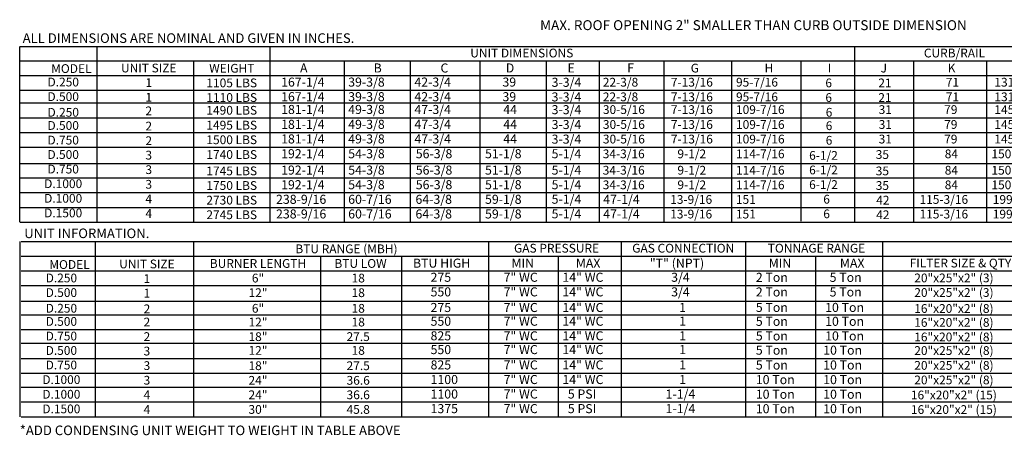
# Model space of a CAD drawing. Extents: x -1 to 633, y -187 to 0.
# Drawn here: x 2 to 160, y -182 to -115 of the extents above; entities that cross this region are included whole.
import ezdxf
from ezdxf.enums import TextEntityAlignment as Align

# ---------------------------------------------------------------- set-up
doc = ezdxf.new("R2010")
doc.units = 0
doc.header["$LTSCALE"] = 4
doc.header["$MEASUREMENT"] = 0
doc.layers.get('0').update_dxf_attribs({"linetype": 'CONTINUOUS'})
doc.styles.get("Standard").update_dxf_attribs({"font": 'TXT.shx', "height": 1.6})

msp = doc.modelspace()

# ---------------------------------------------------------------- linework, layer by layer
at = {"color": 7}
for p, q in [((1.936, -148.008), (1.936, -119.707)), ((1.997, -119.707), (211.902, -119.707)), ((14.415, -147.928), (14.415, -119.706)), ((42.198, -119.707), (42.198, -148.008)), ((136.373, -119.707), (136.373, -148.008)), ((1.997, -122.061), (211.902, -122.061)), ((29.976, -148.008), (29.976, -122.032)), ((54.202, -122.061), (54.202, -148.008)), ((64.81, -122.061), (64.81, -148.008)), ((76.042, -122.061), (76.042, -148.008)), ((86.735, -122.061), (86.735, -148.008)), ((95.26, -122.061), (95.26, -148.008)), ((105.64, -122.061), (105.64, -148.008)), ((116.538, -122.061), (116.538, -148.008)), ((127.736, -122.061), (127.736, -147.856)), ((145.886, -122.061), (145.886, -148.008)), ((157.597, -122.061), (157.597, -148.008)), ((1.997, -124.415), (211.902, -124.415)), ((1.997, -126.77), (211.902, -126.77)), ((1.997, -128.826), (211.902, -128.826)), ((1.997, -131.219), (211.902, -131.219)), ((1.997, -133.573), (211.902, -133.573)), ((1.997, -135.953), (211.902, -135.953)), ((1.997, -138.591), (211.902, -138.591)), ((211.902, -140.945), (1.997, -140.945)), ((211.902, -143.299), (1.997, -143.299)), ((1.936, -151.129), (1.936, -179.367)), ((2.159, -151.129), (196.12, -151.129)), ((14.121, -179.49), (14.121, -151.268)), ((29.958, -179.367), (29.958, -151.145)), ((77.401, -151.129), (77.401, -158.208)), ((98.792, -151.129), (98.792, -158.208)), ((118.829, -151.129), (118.829, -179.367)), ((140.884, -151.129), (140.884, -179.367)), ((2.159, -153.499), (196.12, -153.499)), ((50.426, -179.367), (50.426, -153.499)), ((63.438, -153.499), (63.438, -179.367)), ((88.633, -153.499), (88.633, -155.853)), ((130.061, -153.499), (130.061, -179.367)), ((2.159, -155.853), (196.12, -155.853)), ((88.633, -155.853), (88.633, -158.208)), ((2.159, -158.208), (196.12, -158.208)), ((77.401, -158.208), (77.401, -160.562)), ((88.633, -158.208), (88.633, -160.562)), ((98.792, -158.208), (98.792, -160.562)), ((2.159, -160.724), (196.12, -160.724)), ((77.401, -160.649), (77.401, -179.367)), ((88.633, -160.259), (88.633, -179.367)), ((98.792, -160.482), (98.792, -179.367)), ((2.159, -162.934), (196.12, -162.934)), ((2.159, -165.288), (196.12, -165.288)), ((2.159, -167.504), (196.12, -167.504)), ((2.159, -169.972), (196.12, -169.972)), ((2.159, -172.326), (196.12, -172.326)), ((196.12, -174.68), (2.159, -174.68)), ((35.938, -174.68), (35.66, -174.68))]:
    msp.add_line(p, q, dxfattribs=at)
for p, q in [((1.997, -145.654), (211.902, -145.654)), ((1.997, -148.008), (211.902, -148.008)), ((196.12, -177.013), (2.159, -177.013)), ((35.938, -177.013), (35.66, -177.013)), ((2.159, -179.367), (196.12, -179.367))]:
    msp.add_line(p, q)

# ---------------------------------------------------------------- texts
for s, height, p in [('MAX. ROOF OPENING 2" SMALLER THAN CURB OUTSIDE DIMENSION', 1.6, (85.729, -117.093)), ('A', 1.457, (47.074, -123.917)), ('B', 1.457, (58.934, -123.917)), ('C', 1.457, (69.697, -123.917)), ('D', 1.457, (80.21, -123.917)), ('E', 1.457, (90.157, -123.917)), ('F', 1.457, (99.748, -123.917)), ('G', 1.41, (109.986, -123.917)), ('H', 1.41, (121.881, -123.917)), ('I', 1.41, (132.039, -123.917)), ('J', 1.41, (140.565, -123.917)), ('K', 1.41, (151.376, -123.917)), ('167-1/4', 1.4567, (44.034, -126.189)), ('39-3/8', 1.4567, (54.837, -126.189)), ('42-3/4', 1.4567, (65.496, -126.189)), ('39', 1.4567, (79.674, -126.189)), ('3-3/4', 1.4567, (87.59, -126.222)), ('22-3/8', 1.41, (95.838, -126.189)), ('7-13/16', 1.41, (106.798, -126.189)), ('95-7/16', 1.41, (117.281, -126.189)), ('6', 1.41, (131.673, -126.301)), ('21', 1.41, (140.199, -126.301)), ('71', 1.41, (151.06, -126.189)), ('131-5/8', 1.41, (158.886, -126.189)), ('167-1/4', 1.4567, (44.034, -128.543)), ('39-3/8', 1.4567, (54.837, -128.543)), ('42-3/4', 1.4567, (65.496, -128.543)), ('39', 1.4567, (79.674, -128.543)), ('3-3/4', 1.4567, (87.59, -128.576)), ('22-3/8', 1.41, (95.838, -128.543)), ('7-13/16', 1.41, (106.798, -128.543)), ('95-7/16', 1.41, (117.281, -128.543)), ('6', 1.41, (131.673, -128.655)), ('21', 1.41, (140.199, -128.655)), ('71', 1.41, (151.06, -128.543)), ('131-5/8', 1.41, (158.886, -128.543)), ('181-1/4', 1.4567, (44.034, -130.599)), ('49-3/8', 1.4567, (54.837, -130.599)), ('47-3/4', 1.4567, (65.496, -130.599)), ('44', 1.4567, (79.807, -130.599)), ('3-3/4', 1.4567, (87.59, -130.632)), ('30-5/16', 1.41, (95.849, -130.599)), ('7-13/16', 1.41, (106.798, -130.599)), ('109-7/16', 1.41, (117.281, -130.599)), ('6', 1.41, (131.729, -131.029)), ('31', 1.41, (140.255, -130.599)), ('79', 1.41, (150.8, -130.599)), ('145-5/8', 1.41, (158.886, -130.599)), ('181-1/4', 1.4567, (44.034, -132.993)), ('49-3/8', 1.4567, (54.837, -132.993)), ('47-3/4', 1.4567, (65.496, -132.993)), ('44', 1.4567, (79.807, -132.993)), ('3-3/4', 1.4567, (87.59, -133.025)), ('30-5/16', 1.41, (95.849, -132.993)), ('7-13/16', 1.41, (106.798, -132.993)), ('109-7/16', 1.41, (117.281, -132.993)), ('31', 1.41, (140.255, -132.993)), ('79', 1.41, (150.8, -132.993)), ('145-5/8', 1.41, (158.886, -132.993)), ('6', 1.41, (131.729, -133.189)), ('181-1/4', 1.4567, (44.034, -135.347)), ('49-3/8', 1.4567, (54.837, -135.347)), ('47-3/4', 1.4567, (65.496, -135.347)), ('44', 1.4567, (79.807, -135.347)), ('3-3/4', 1.4567, (87.59, -135.38)), ('30-5/16', 1.41, (95.849, -135.347)), ('7-13/16', 1.41, (106.798, -135.347)), ('109-7/16', 1.41, (117.281, -135.347)), ('6', 1.41, (131.729, -135.543)), ('31', 1.41, (140.255, -135.347)), ('79', 1.41, (150.8, -135.347)), ('145-5/8', 1.41, (158.886, -135.347)), ('192-1/4', 1.4567, (44.034, -137.727)), ('54-3/8', 1.4567, (54.837, -137.727)), ('56-3/8', 1.4567, (65.716, -137.727)), ('51-1/8', 1.4567, (76.869, -137.727)), ('5-1/4', 1.4567, (87.59, -137.727)), ('34-3/16', 1.41, (95.82, -137.727)), ('9-1/2', 1.41, (107.845, -137.727)), ('114-7/16', 1.41, (117.281, -137.727)), ('84', 1.41, (150.897, -137.727)), ('150-5/8', 1.41, (158.412, -137.727)), ('6-1/2', 1.41, (129.057, -137.978)), ('35', 1.41, (139.782, -137.839)), ('192-1/4', 1.4567, (44.034, -140.365)), ('54-3/8', 1.4567, (54.837, -140.365)), ('56-3/8', 1.4567, (65.716, -140.365)), ('51-1/8', 1.4567, (76.869, -140.365)), ('5-1/4', 1.4567, (87.59, -140.365)), ('34-3/16', 1.41, (95.82, -140.365)), ('9-1/2', 1.41, (107.845, -140.365)), ('114-7/16', 1.41, (117.281, -140.365)), ('6-1/2', 1.41, (129.057, -140.322)), ('35', 1.41, (139.782, -140.476)), ('84', 1.41, (150.897, -140.365)), ('150-5/8', 1.41, (158.412, -140.365)), ('192-1/4', 1.4567, (44.034, -142.719)), ('54-3/8', 1.4567, (54.837, -142.719)), ('56-3/8', 1.4567, (65.716, -142.719)), ('51-1/8', 1.4567, (76.869, -142.719)), ('5-1/4', 1.4567, (87.59, -142.719)), ('34-3/16', 1.41, (95.82, -142.719)), ('9-1/2', 1.41, (107.845, -142.719)), ('114-7/16', 1.41, (117.281, -142.719)), ('6-1/2', 1.41, (129.057, -142.676)), ('35', 1.41, (139.782, -142.83)), ('84', 1.41, (150.897, -142.719)), ('150-5/8', 1.41, (158.412, -142.719)), ('"T" (NPT)', 1.4567, (103.409, -155.354)), ('BTU HIGH', 1.4567, (65.266, -155.354)), ('MIN', 1.4567, (81.123, -155.354)), ('MAX', 1.4567, (91.482, -155.354)), ('MIN', 1.4567, (122.552, -155.354)), ('MAX', 1.4567, (134.012, -155.354)), ('275', 1.4567, (68.1, -157.627)), ('7" WC', 1.4567, (79.854, -157.627)), ('14" WC', 1.4567, (89.326, -157.627)), ('3/4', 1.4567, (106.841, -157.627)), ('2 Ton', 1.4567, (120.476, -157.643)), ('5 Ton', 1.4567, (132.359, -157.643)), ('550', 1.4567, (68.1, -159.981)), ('7" WC', 1.4567, (79.854, -159.981)), ('14" WC', 1.4567, (89.326, -159.981)), ('3/4', 1.4567, (106.841, -159.981)), ('2 Ton', 1.4567, (120.476, -159.997)), ('5 Ton', 1.4567, (132.359, -159.997)), ('275', 1.4567, (68.1, -162.498)), ('7" WC', 1.4567, (79.854, -162.498)), ('14" WC', 1.4567, (89.326, -162.498)), ('1', 1.457, (108.12, -162.498)), ('5 Ton', 1.4567, (120.476, -162.483)), ('10 Ton', 1.4567, (131.638, -162.483)), ('550', 1.4567, (68.1, -164.708)), ('7" WC', 1.4567, (79.854, -164.708)), ('14" WC', 1.4567, (89.326, -164.708)), ('1', 1.457, (108.135, -164.708)), ('5 Ton', 1.4567, (120.476, -164.724)), ('10 Ton', 1.4567, (131.638, -164.724)), ('825', 1.4567, (68.1, -167.062)), ('7" WC', 1.4567, (79.854, -167.062)), ('14" WC', 1.4567, (89.326, -167.062)), ('1', 1.457, (108.135, -167.062)), ('5 Ton', 1.4567, (120.476, -167.078)), ('10 Ton', 1.4567, (131.638, -167.078)), ('550', 1.4567, (68.1, -169.278)), ('7" WC', 1.4567, (79.854, -169.278)), ('14" WC', 1.4567, (89.326, -169.278)), ('1', 1.457, (108.135, -169.278)), ('5 Ton', 1.4567, (120.476, -169.372)), ('10 Ton', 1.4567, (131.324, -169.372)), ('825', 1.4567, (68.1, -171.746)), ('7" WC', 1.4567, (79.854, -171.746)), ('14" WC', 1.4567, (89.326, -171.746)), ('1', 1.457, (108.135, -171.746)), ('5 Ton', 1.4567, (120.476, -171.761)), ('10 Ton', 1.4567, (131.324, -171.761)), ('1100', 1.4567, (68.1, -174.1)), ('7" WC', 1.4567, (79.854, -174.1)), ('14" WC', 1.4567, (89.326, -174.1)), ('1', 1.457, (108.135, -174.1)), ('10 Ton', 1.4567, (120.476, -174.116)), ('10 Ton', 1.4567, (131.324, -174.116)), ('10 Ton', 1.4567, (120.476, -176.47)), ('10 Ton', 1.4567, (131.324, -176.47)), ('10 Ton', 1.4567, (120.476, -178.802)), ('10 Ton', 1.4567, (131.324, -178.802))]:
    msp.add_text(s, height=height, dxfattribs=at).set_placement(p)
at = {"color": 7, "linetype": 'Continuous'}
for s, height, p in [(' ALL DIMENSIONS ARE NOMINAL AND GIVEN IN INCHES.', 1.54494, (1.943, -119.15)), ('UNIT INFORMATION.', 1.54494, (2.667, -150.594)), ('*ADD CONDENSING UNIT WEIGHT TO WEIGHT IN TABLE ABOVE', 1.54688, (1.946, -182.331))]:
    msp.add_text(s, height=height, dxfattribs=at).set_placement(p)
at = {"color": 7}
for s, height, p in [('UNIT DIMENSIONS', 1.41251, (82.788, -120.781)), ('CURB/RAIL', 1.41, (152.459, -120.781)), ('MODEL', 1.4125, (10.254, -123.284, 0.001)), ('UNIT SIZE', 1.41, (22.719, -123.194, 0.001)), ('WEIGHT', 1.4125, (36.088, -123.238)), ('D.250', 1.41, (8.947, -125.453, 0.001)), ('1', 1.41, (22.722, -125.549, 0.001)), ('1105 LBS', 1.4125, (36.078, -125.593)), ('D.500', 1.41, (8.94, -127.807, 0.001)), ('1', 1.41, (22.715, -127.903, 0.001)), ('1110 LBS', 1.4125, (36.078, -127.947)), ('D.250', 1.41, (8.947, -130.33, 0.001)), ('2', 1.41, (22.722, -130.1, 0.001)), ('1490 LBS', 1.4125, (36.078, -130.003)), ('D.500', 1.41, (8.94, -132.453, 0.001)), ('2', 1.41, (22.715, -132.548, 0.001)), ('1495 LBS', 1.4125, (36.078, -132.396)), ('D.750', 1.41, (8.94, -134.807, 0.001)), ('2', 1.41, (22.715, -134.903, 0.001)), ('1500 LBS', 1.4125, (36.078, -134.751)), ('D.500', 1.41, (8.94, -137.131, 0.001)), ('3', 1.41, (22.715, -137.226, 0.001)), ('1740 LBS', 1.4125, (36.078, -137.131)), ('D.750', 1.41, (8.94, -139.475, 0.001)), ('3', 1.41, (22.715, -139.57, 0.001)), ('1745 LBS', 1.4125, (36.078, -139.768)), ('D.1000', 1.41, (8.94, -141.829, 0.001)), ('3', 1.41, (22.715, -141.924, 0.001)), ('1750 LBS', 1.4125, (36.078, -142.122)), ('BTU RANGE (MBH)', 1.41251, (54.551, -152.322)), ('GAS PRESSURE', 1.41251, (88.388, -152.219)), ('GAS CONNECTION', 1.41251, (108.782, -152.219)), ('TONNAGE RANGE', 1.41251, (130.236, -152.219)), ('MODEL', 1.4125, (9.959, -154.846, 0.001)), ('UNIT SIZE', 1.41, (22.425, -154.756, 0.001)), ('BURNER LENGTH', 1.41251, (40.31, -154.676)), ('BTU LOW', 1.4125, (56.821, -154.676)), ('FILTER SIZE & QTY', 1.40775, (153.421, -154.611)), ('D.250', 1.41, (8.652, -157.015, 0.001)), ('1', 1.41, (22.427, -157.11, 0.001)), ('6"', 1.4125, (40.313, -157.03)), ('18', 1.4125, (56.445, -157.03)), ('20"x25"x2" (3)', 1.40775, (152.374, -157.008)), ('20"x25"x2" (3)', 1.40775, (152.374, -159.355)), ('D.500', 1.41, (8.646, -159.369, 0.001)), ('1', 1.41, (22.421, -159.464, 0.001)), ('12"', 1.4125, (40.306, -159.385)), ('18', 1.4125, (56.445, -159.385)), ('D.250', 1.41, (8.652, -161.892, 0.001)), ('2', 1.41, (22.427, -161.987, 0.001)), ('6"', 1.4125, (40.313, -161.901)), ('18', 1.4125, (56.445, -161.901)), ('16"x20"x2" (8)', 1.40775, (152.367, -161.929)), ('D.500', 1.41, (8.646, -164.015, 0.001)), ('16"x20"x2" (8)', 1.40775, (152.367, -164.17)), ('2', 1.41, (22.421, -164.11, 0.001)), ('12"', 1.4125, (40.306, -164.111)), ('18', 1.4125, (56.445, -164.111)), ('D.750', 1.41, (8.646, -166.369, 0.001)), ('2', 1.41, (22.421, -166.464, 0.001)), ('18"', 1.4125, (40.306, -166.466)), ('27.5', 1.4125, (56.445, -166.466)), ('16"x20"x2" (8)', 1.40775, (152.367, -166.516)), ('D.500', 1.41, (8.646, -168.693, 0.001)), ('3', 1.41, (22.421, -168.788, 0.001)), ('12"', 1.4125, (40.306, -168.681)), ('18', 1.4125, (56.445, -168.681)), ('20"x25"x2" (8)', 1.40775, (152.374, -168.706)), ('D.750', 1.41, (8.646, -171.037, 0.001)), ('3', 1.41, (22.421, -171.132, 0.001)), ('18"', 1.4125, (40.306, -171.149)), ('27.5', 1.4125, (56.445, -171.149)), ('20"x25"x2" (8)', 1.40775, (152.374, -171.095)), ('D.1000', 1.41, (8.646, -173.391, 0.001)), ('3', 1.41, (22.421, -173.486, 0.001)), ('24"', 1.4125, (40.306, -173.503)), ('36.6', 1.4125, (56.445, -173.503)), ('20"x25"x2" (8)', 1.40775, (152.374, -173.442))]:
    msp.add_text(s, height=height, dxfattribs=at).set_placement(p, align=Align.MIDDLE_CENTER)
for s, height, p in [('D.1000', 1.41, (8.94, -144.186, 0.001)), ('4', 1.41, (22.715, -144.281, 0.001)), ('2730 LBS', 1.4125, (36.078, -144.476)), ('D.1500', 1.41, (8.94, -146.54, 0.001)), ('4', 1.41, (22.715, -146.635, 0.001)), ('2745 LBS', 1.4125, (36.078, -146.831)), ('D.1000', 1.41, (8.646, -175.747, 0.001)), ('4', 1.41, (22.421, -175.843, 0.001)), ('24"', 1.4125, (40.306, -175.836)), ('36.6', 1.4125, (56.445, -175.836)), ('16"x20"x2" (15)', 1.40775, (152.367, -175.863)), ('D.1500', 1.41, (8.646, -178.102, 0.001)), ('4', 1.41, (22.421, -178.197, 0.001)), ('30"', 1.4125, (40.306, -178.19)), ('45.8', 1.4125, (56.445, -178.19)), ('16"x20"x2" (15)', 1.40775, (152.367, -178.209))]:
    msp.add_text(s, height=height).set_placement(p, align=Align.MIDDLE_CENTER)
for s, height, p in [('238-9/16', 1.4567, (43.215, -145.073)), ('60-7/16', 1.4567, (54.837, -145.073)), ('64-3/8', 1.4567, (65.666, -145.073)), ('59-1/8', 1.4567, (76.869, -145.073)), ('5-1/4', 1.4567, (87.59, -145.053)), ('47-1/4', 1.4567, (95.9, -145.073)), ('13-9/16', 1.41, (106.682, -145.073)), ('151', 1.41, (117.269, -145.073)), ('6', 1.41, (131.336, -145.033)), ('42', 1.41, (139.862, -145.184)), ('115-3/16', 1.41, (146.83, -145.073)), ('199-7/8', 1.41, (158.626, -145.073)), ('238-9/16', 1.4567, (43.215, -147.427)), ('60-7/16', 1.4567, (54.837, -147.427)), ('64-3/8', 1.4567, (65.666, -147.427)), ('59-1/8', 1.4567, (76.869, -147.427)), ('5-1/4', 1.4567, (87.59, -147.407)), ('47-1/4', 1.4567, (95.9, -147.427)), ('13-9/16', 1.41, (106.682, -147.427)), ('151', 1.41, (117.269, -147.427)), ('6', 1.41, (131.336, -147.387)), ('42', 1.41, (139.862, -147.539)), ('115-3/16', 1.41, (146.83, -147.427)), ('199-7/8', 1.41, (158.626, -147.427)), ('1100', 1.4567, (68.1, -176.433)), ('7" WC', 1.4567, (79.854, -176.433)), ('5 PSI', 1.4567, (90.203, -176.433)), ('1-1/4', 1.4567, (105.944, -176.433)), ('1375', 1.4567, (68.1, -178.787)), ('7" WC', 1.4567, (79.854, -178.787)), ('5 PSI', 1.4567, (90.203, -178.787)), ('1-1/4', 1.4567, (105.944, -178.787))]:
    msp.add_text(s, height=height).set_placement(p)

doc.saveas('drawing.dxf')
